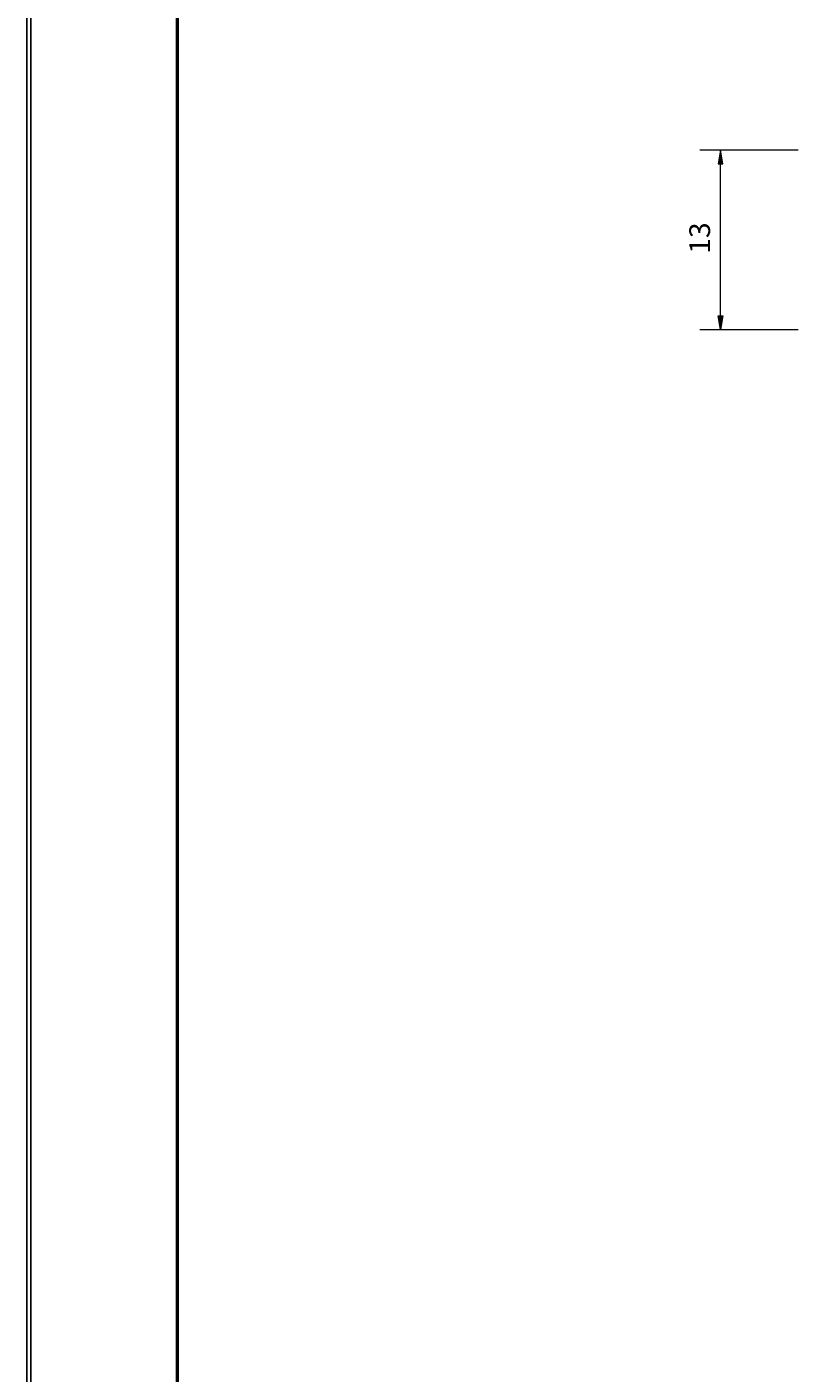
# Model space of a CAD drawing. Units: millimetres. Extents: x -60 to 150, y -123 to 173.
# Drawn here: x -60 to -4, y 25 to 122 of the extents above; entities that cross this region are included whole.
import ezdxf

# ---------------------------------------------------------------- set-up
doc = ezdxf.new("R2010")
doc.units = ezdxf.units.MM
doc.header["$MEASUREMENT"] = 0
doc.layers.add('Layer 1', color=7, linetype='Continuous', lineweight=0)

# ---------------------------------------------------------------- blocks, each defined once
blk = doc.blocks.new('Block_0')
at = {"layer": 'Layer 1', "true_color": 0x696969, "transparency": 33554687}
h = blk.add_hatch(color=251, dxfattribs=at)
h.dxf.hatch_style = 2
h.paths.add_polyline_path([(-9.936, 112.557), (-9.602, 112.557), (-9.769, 113.557)])
h = blk.add_hatch(color=251, dxfattribs=at)
h.dxf.hatch_style = 2
h.paths.add_polyline_path([(-9.936, 101.557), (-9.602, 101.557), (-9.769, 100.557)])
at = {"layer": 'Layer 1', "color": 18, "lineweight": 25, "true_color": 0x000000}
for p, q in [((-60.025, -123.25), (-60.025, 173.25)), ((-60.025, -123.25), (-60.025, 173.25)), ((-60.025, -123.25), (-60.025, 173.25)), ((-59.75, -123.25), (-59.75, 173.25)), ((-59.75, -123.25), (-59.75, 173.25)), ((-59.75, -123.25), (-59.75, 173.25)), ((-59.75, -123.25), (-59.75, 173.25)), ((-59.75, -123.25), (-59.75, 173.25))]:
    blk.add_line(p, q, dxfattribs=at)
at = {"layer": 'Layer 1', "color": 4, "lineweight": 50, "true_color": 0x00ffff}
blk.add_line((-49.104, -113.75), (-49.104, 163.25), dxfattribs=at)
at = {"layer": 'Layer 1', "color": 251, "lineweight": 13, "true_color": 0x696969}
for p, q in [((-4.139, 113.557), (-11.269, 113.557)), ((-9.769, 101.557), (-9.769, 112.557)), ((-4.139, 100.557), (-11.269, 100.557))]:
    blk.add_line(p, q, dxfattribs=at)
at = {"layer": 'Layer 1'}
for points in [[(-9.936, 112.557), (-9.602, 112.557), (-9.769, 113.557), (-9.769, 113.557)], [(-9.936, 101.557), (-9.602, 101.557), (-9.769, 100.557), (-9.769, 100.557)]]:
    blk.add_lwpolyline(points, close=True, dxfattribs=at)
at = {"layer": 'Layer 1', "insert": (-10.519, 106.057), "char_height": 0.2, "attachment_point": 7, "rotation": 90}
blk.add_mtext('\\C251;\\c6908265;\\FMyriad Pro|b0|i0|c1;\\H1.500000;\\W1.000000;13', dxfattribs=at)

msp = doc.modelspace()

# ---------------------------------------------------------------- block references
at = {"layer": 'Layer 1'}
msp.add_blockref('Block_0', (0, 0), dxfattribs=at)

doc.saveas('drawing.dxf')
